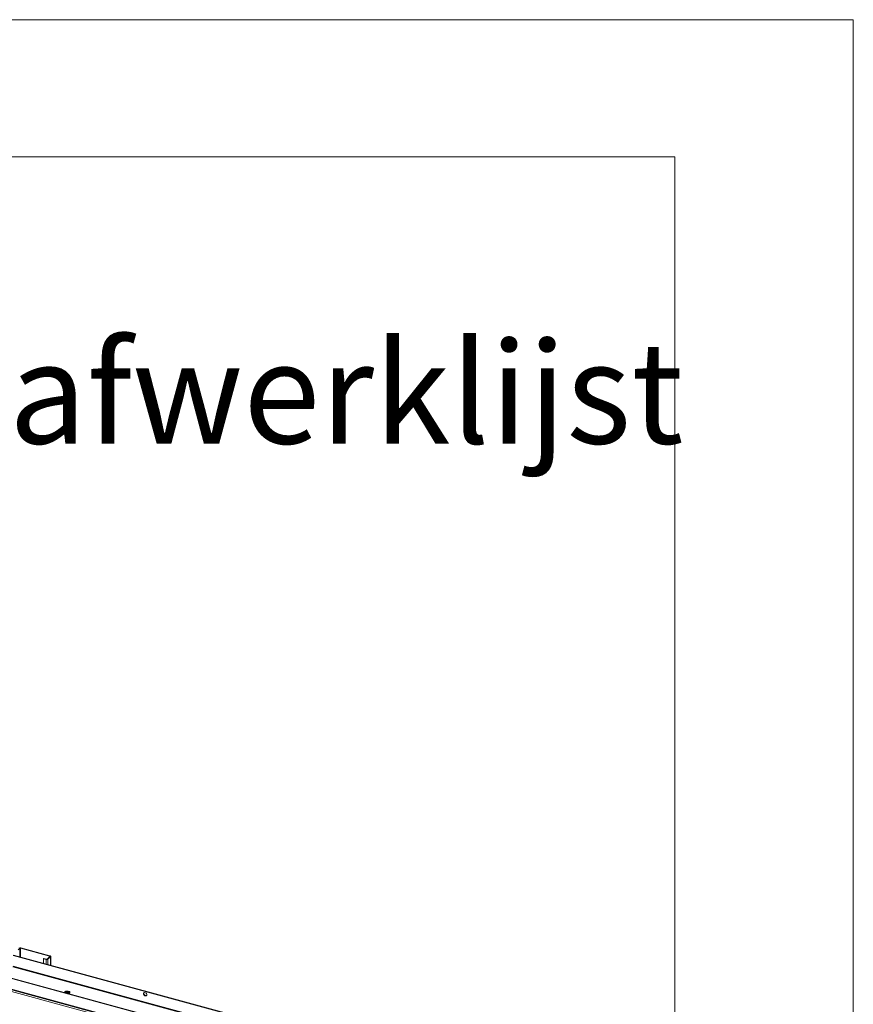
# Model space of a CAD drawing. Units: millimetres. Extents: x 0 to 420, y 0 to 297.
# Drawn here: x 390 to 420, y 261 to 297 of the extents above; entities that cross this region are included whole.
import ezdxf

# ---------------------------------------------------------------- set-up
doc = ezdxf.new("R2010")
doc.units = ezdxf.units.MM
doc.styles.add('SLDTEXTSTYLE0', font='TXT', dxfattribs={"width": 0.7})

msp = doc.modelspace()

# ---------------------------------------------------------------- linework, layer by layer
at = {"color": 7, "linetype": 'Continuous', "lineweight": 18}
for p, q in [((420.0003, 296.9972), (-0.0072, 296.9972)), ((420.0003, 296.9972), (420.0003, 0.0005)), ((413.5003, 291.9972), (6.0928, 291.9972)), ((413.5003, 291.9972), (413.5003, 5.0005)), ((389.3913, 262.9139), (406.5844, 258.2412)), ((389.4053, 262.9276), (406.5984, 258.2549)), ((389.6332, 263.1737), (389.5819, 263.1236)), ((389.6332, 263.1737), (389.6067, 263.1809)), ((389.6602, 263.178), (389.6742, 263.1917)), ((389.6602, 263.178), (390.7215, 262.8896)), ((389.6742, 263.1917), (390.7355, 262.9032)), ((390.7299, 262.8756), (390.6365, 262.7845)), ((390.7564, 262.8684), (390.6631, 262.7773)), ((390.7215, 262.8896), (390.7355, 262.9032)), ((390.7299, 262.8756), (390.7564, 262.8684)), ((390.7622, 262.5588), (390.7622, 262.8805)), ((389.382, 262.5019), (406.575, 257.8292)), ((406.5844, 257.8555), (389.3913, 262.5282)), ((390.4982, 262.793), (390.5122, 262.8067)), ((390.5955, 262.7666), (390.4982, 262.793)), ((390.4982, 262.793), (390.4982, 262.6306)), ((390.6095, 262.7802), (390.5122, 262.8067)), ((390.6095, 262.7802), (390.5955, 262.7666)), ((390.6365, 262.7845), (390.6631, 262.7773)), ((405.8983, 257.5716), (388.7053, 262.2443)), ((405.9123, 257.5853), (388.7193, 262.258)), ((405.8983, 257.1859), (388.7053, 261.8586)), ((388.7155, 261.8331), (405.9086, 257.1604)), ((388.7053, 261.7729), (406.0398, 257.0617)), ((391.2591, 261.5696), (391.2576, 261.5681)), ((391.2824, 261.5924), (391.2591, 261.5696)), ((391.2824, 261.5666), (391.2782, 261.5625)), ((391.2824, 261.5666), (391.2824, 261.5924)), ((391.4256, 261.5225), (391.4271, 261.5239)), ((391.4271, 261.5239), (391.4504, 261.5467))]:
    msp.add_line(p, q, dxfattribs=at)
at = {"color": 174, "linetype": 'Continuous', "lineweight": 18}
for p, q in [((389.6332, 263.1737), (389.6332, 262.8656)), ((389.6602, 262.8583), (389.6602, 263.178)), ((390.7215, 262.8896), (390.7215, 262.8675)), ((390.7564, 262.8684), (390.7564, 262.5604)), ((390.5955, 262.7666), (390.5955, 262.6041)), ((390.6631, 262.7773), (390.6631, 262.5858)), ((391.2591, 261.5677), (391.2591, 261.5696))]:
    msp.add_line(p, q, dxfattribs=at)
at = {"color": 7, "linetype": 'Continuous', "lineweight": 18, "flags": 128}
for points in [[(390.7299, 262.8756), (390.7314, 262.8775), (390.7321, 262.8795), (390.7321, 262.8815), (390.7313, 262.8835), (390.7298, 262.8854), (390.7276, 262.887), (390.7248, 262.8885), (390.7215, 262.8896)], [(390.7564, 262.8684), (390.7601, 262.8731), (390.762, 262.8781), (390.7619, 262.8831), (390.76, 262.8881), (390.7562, 262.8927), (390.7507, 262.8969), (390.7437, 262.9004), (390.7355, 262.9032)], [(391.4504, 261.5467), (391.4595, 261.5598), (391.4611, 261.5737), (391.455, 261.5873), (391.4417, 261.5994), (391.4223, 261.6091), (391.3984, 261.6156), (391.3719, 261.6184), (391.3449, 261.6172), (391.3197, 261.6121), (391.2983, 261.6036), (391.2824, 261.5924)], [(391.4581, 261.5567), (391.455, 261.5616), (391.4417, 261.5737), (391.4223, 261.5834), (391.3984, 261.5899), (391.3719, 261.5927), (391.3449, 261.5915), (391.3197, 261.5864), (391.2983, 261.5779), (391.2824, 261.5666)], [(394.2644, 261.4866), (394.2611, 261.507), (394.2514, 261.527), (394.2364, 261.5445), (394.2177, 261.5575), (394.1974, 261.5647), (394.1777, 261.5652), (394.1606, 261.559), (394.1481, 261.5468), (394.1415, 261.5299), (394.1415, 261.5102), (394.1481, 261.4897), (394.1606, 261.4707), (394.1777, 261.4553), (394.1974, 261.4451), (394.2177, 261.4412), (394.2364, 261.444), (394.2514, 261.4533), (394.2611, 261.4681), (394.2644, 261.4866)], [(394.1615, 261.5595), (394.1565, 261.5482), (394.1548, 261.5289), (394.1598, 261.5084), (394.171, 261.4889), (394.1871, 261.4724), (394.2063, 261.4607), (394.2267, 261.4552), (394.246, 261.4564), (394.2576, 261.4611)]]:
    msp.add_lwpolyline(points, dxfattribs=at)
at = {"color": 7, "linetype": 'Continuous', "lineweight": 18}
for centre, radius, start, end in [((389.6513, 263.1181), 0.0771, 72.69603, 125.39891), ((389.6511, 263.1486), 0.0308, 72.69603, 125.39891), ((390.6184, 262.8401), 0.0771, 252.69603, 305.39891), ((390.6187, 262.8097), 0.0308, 252.69603, 305.39891), ((391.3548, 261.4309), 0.1515, 72.99546, 119.86639), ((391.3552, 261.4117), 0.145, 56.28463, 104.978), ((391.3897, 261.5095), 0.0669, 30.64567, 81.95758)]:
    msp.add_arc(centre, radius, start, end, dxfattribs=at)

# ---------------------------------------------------------------- texts
at = {"color": 174, "linetype": 'Continuous', "lineweight": 0, "true_color": 0x0000a0, "insert": (360.4819, 285.2628), "char_height": 3.704167, "attachment_point": 1, "style": 'SLDTEXTSTYLE0'}
msp.add_mtext('Horizontale afwerklijst', dxfattribs=at)

doc.saveas('drawing.dxf')
